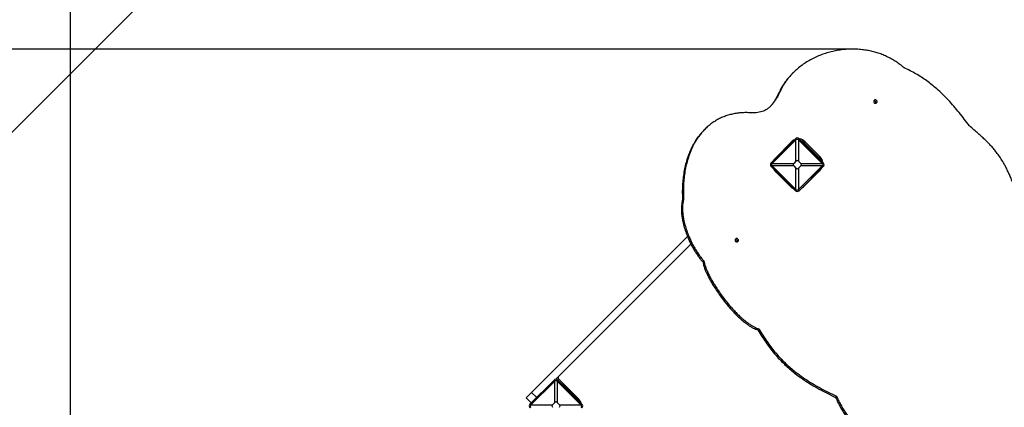
# Model space of a CAD drawing. Units: millimetres. Extents: x 806866 to 819269, y 173148 to 186348.
# Drawn here: x 810195 to 812792, y 176637 to 177659 of the extents above; entities that cross this region are included whole.
import ezdxf

# ---------------------------------------------------------------- set-up
doc = ezdxf.new("R2010")
doc.units = ezdxf.units.MM
doc.header["$PDSIZE"] = -1
doc.layers.add('Зона безопасности', color=5, linetype='Continuous')
doc.layers.add('размер', color=92, linetype='Continuous', lineweight=15)
doc.dimstyles.new('Размер М1.1', dxfattribs={"dimtxt": 300, "dimasz": 200, "dimexe": 1, "dimexo": 1, "dimgap": 50, "dimtad": 1, "dimdec": 0, "dimzin": 0, "dimtxsty": 'Standard', "dimcen": 2.5, "dimazin": 0, "dimtfac": 1, "dimtmove": 0, "dimatfit": 3, "dimfxl": 1, "dimtzin": 0, "dimarcsym": 0})

# ---------------------------------------------------------------- blocks, each defined once
blk = doc.blocks.new('*D10')
at = {"layer": 'Defpoints', "color": 0, "transparency": 16777216}
for p in [(812397.1, 177581.2), (808094.9, 174706.4), (810976.8, 174706.4)]:
    blk.add_point(p, dxfattribs=at)
at = {"layer": 'размер', "color": 0, "lineweight": -2, "transparency": 16777216}
for p, q in [((812396.1, 177581.2), (808093.9, 177581.2)), ((808094.9, 177381.2), (808094.9, 174906.4)), ((810975.8, 174706.4), (808093.9, 174706.4))]:
    blk.add_line(p, q, dxfattribs=at)
at = {"layer": 'размер', "color": 0, "transparency": 16777216}
for points in [[(808061.6, 177381.2), (808128.3, 177381.2), (808094.9, 177581.2)], [(808061.6, 174906.4), (808128.3, 174906.4), (808094.9, 174706.4)]]:
    blk.add_solid(points, dxfattribs=at)
at = {"layer": 'размер', "color": 0, "transparency": 16777216, "insert": (807894.9, 176143.8), "char_height": 300, "attachment_point": 5, "rotation": 90}
blk.add_mtext('2870', dxfattribs=at)
blk = doc.blocks.new('*D11')
at = {"layer": 'Defpoints', "color": 0, "transparency": 16777216}
for p in [(817559.8, 179654.3), (810329.1, 175360), (817559.8, 175205.9)]:
    blk.add_point(p, dxfattribs=at)
at = {"layer": 'размер', "color": 0, "lineweight": -2, "transparency": 16777216}
for p, q in [((810329.1, 175361), (810329.1, 179655.3)), ((810529.1, 179654.3), (817359.8, 179654.3)), ((817559.8, 175206.9), (817559.8, 179655.3))]:
    blk.add_line(p, q, dxfattribs=at)
at = {"layer": 'размер', "color": 0, "transparency": 16777216}
for points in [[(810529.1, 179687.7), (810529.1, 179621), (810329.1, 179654.3)], [(817359.8, 179687.7), (817359.8, 179621), (817559.8, 179654.3)]]:
    blk.add_solid(points, dxfattribs=at)
at = {"layer": 'размер', "color": 0, "transparency": 16777216, "insert": (813944.4, 179854.3), "char_height": 300, "attachment_point": 5}
blk.add_mtext('7230', dxfattribs=at)
blk = doc.blocks.new('*D12')
at = {"layer": 'Defpoints', "color": 0, "transparency": 16777216}
for p in [(812536, 179081.2), (807263.2, 173199), (810976.3, 173199)]:
    blk.add_point(p, dxfattribs=at)
at = {"layer": 'размер', "color": 0, "lineweight": -2, "transparency": 16777216}
for p, q in [((812535, 179081.2), (807262.2, 179081.2)), ((807263.2, 178881.2), (807263.2, 173399)), ((810975.3, 173199), (807262.2, 173199))]:
    blk.add_line(p, q, dxfattribs=at)
at = {"layer": 'размер', "color": 0, "transparency": 16777216}
for points in [[(807229.9, 178881.2), (807296.5, 178881.2), (807263.2, 179081.2)], [(807229.9, 173399), (807296.5, 173399), (807263.2, 173199)]]:
    blk.add_solid(points, dxfattribs=at)
at = {"layer": 'размер', "color": 0, "transparency": 16777216, "insert": (807063.2, 176140.1), "char_height": 300, "attachment_point": 5, "rotation": 90}
blk.add_mtext('{\\Ftxt|c204;5870}', dxfattribs=at)
blk = doc.blocks.new('*D13')
at = {"layer": 'Defpoints', "color": 0, "transparency": 16777216}
for p in [(819268.7, 180556.6), (808804.5, 175370.7), (819268.7, 174516)]:
    blk.add_point(p, dxfattribs=at)
at = {"layer": 'размер', "color": 0, "lineweight": -2, "transparency": 16777216}
for p, q in [((808804.5, 175371.7), (808804.5, 180557.6)), ((809004.5, 180556.6), (819068.7, 180556.6)), ((819268.7, 174517), (819268.7, 180557.6))]:
    blk.add_line(p, q, dxfattribs=at)
at = {"layer": 'размер', "color": 0, "transparency": 16777216}
for points in [[(809004.5, 180589.9), (809004.5, 180523.3), (808804.5, 180556.6)], [(819068.7, 180589.9), (819068.7, 180523.3), (819268.7, 180556.6)]]:
    blk.add_solid(points, dxfattribs=at)
at = {"layer": 'размер', "color": 0, "transparency": 16777216, "insert": (814036.6, 180756.6), "char_height": 300, "attachment_point": 5}
blk.add_mtext('10400', dxfattribs=at)

msp = doc.modelspace()

# ---------------------------------------------------------------- linework, layer by layer
at = {"color": 7, "linetype": 'Continuous', "lineweight": 25}
for p, q in [((812232.6, 177516.6), (812232.3, 177516.3)), ((812235.3, 177519.4), (812232.5, 177516.6)), ((812200.5, 177470), (812197.7, 177467.3)), ((812002.6, 177370.6), (811999.9, 177367.8)), ((812240.7, 177345.1), (812177.1, 177281.5)), ((812242.3, 177342.4), (812179.8, 177280)), ((812231.8, 177337.6), (812187.4, 177293.2)), ((812242.9, 177343), (812240.7, 177345.1)), ((812242.3, 177285.7), (812242.3, 177342.4)), ((812248.5, 177343), (812250.6, 177345.1)), ((812249.1, 177342.4), (812249.1, 177285.7)), ((812311.6, 177280), (812249.1, 177342.4)), ((812314.3, 177281.5), (812250.6, 177345.1)), ((812261.2, 177334.5), (812261.9, 177335.2)), ((812261.9, 177335.2), (812265.5, 177331.7)), ((812266.5, 177337), (812263.8, 177334.3)), ((812303.4, 177294.7), (812263.8, 177334.3)), ((812300.8, 177296.4), (812265.5, 177331.7)), ((812306.1, 177297.4), (812266.5, 177337)), ((812179.2, 177279.4), (812177.1, 177281.5)), ((812179.8, 177280), (812236.5, 177280)), ((812242.3, 177285.7), (812236.5, 177280)), ((812254.8, 177280), (812249.1, 177285.7)), ((812254.8, 177280), (812311.6, 177280)), ((812298.4, 177299.6), (812298, 177299.2)), ((812300.8, 177296.4), (812304.4, 177292.8)), ((812303.4, 177294.7), (812306.1, 177297.4)), ((812304.4, 177292.8), (812303.7, 177292.1)), ((812304.4, 177291.4), (812305.4, 177292.4)), ((812312.2, 177279.4), (812314.3, 177281.5)), ((812179.2, 177273.7), (812177.1, 177271.6)), ((812177.1, 177271.6), (812240.7, 177208)), ((812236.5, 177273.1), (812179.8, 177273.1)), ((812179.8, 177273.1), (812242.3, 177210.7)), ((812187, 177260.3), (812187.7, 177261)), ((812190.5, 177256.8), (812187, 177260.3)), ((812188, 177258.5), (812227.6, 177218.9)), ((812190.5, 177256.8), (812225.9, 177221.4)), ((812236.5, 177273.1), (812242.3, 177267.4)), ((812242.3, 177210.7), (812242.3, 177267.4)), ((812249.1, 177267.4), (812254.8, 177273.1)), ((812249.1, 177210.7), (812311.6, 177273.1)), ((812249.1, 177267.4), (812249.1, 177210.7)), ((812250.6, 177208), (812314.3, 177271.6)), ((812311.6, 177273.1), (812254.8, 177273.1)), ((812262.3, 177218.3), (812306.7, 177262.7)), ((812312.2, 177273.7), (812314.3, 177271.6)), ((812223.1, 177224.2), (812222.6, 177223.8)), ((812229.4, 177217.9), (812225.9, 177221.4)), ((812230.1, 177218.6), (812229.4, 177217.9)), ((812229.8, 177216.9), (812230.8, 177217.9)), ((812242.9, 177210.1), (812240.7, 177208)), ((812248.5, 177210.1), (812250.6, 177208)), ((811956.1, 177087.4), (811544.9, 176676.2)), ((811965.4, 177067), (811609.2, 176710.8)), ((811999.1, 177023.4), (811996.3, 177020.6)), ((812144.8, 176843.4), (812142, 176840.6)), ((811604.3, 176708.7), (811540.7, 176645.1)), ((811605.9, 176706), (811543.4, 176643.6)), ((811606.5, 176706.6), (811604.3, 176708.7)), ((811605.9, 176649.3), (811605.9, 176706)), ((811612.1, 176706.6), (811614.2, 176708.7)), ((811612.7, 176706), (811612.7, 176649.3)), ((811675.2, 176643.6), (811612.7, 176706)), ((811677.9, 176645.1), (811614.2, 176708.7)), ((811669.4, 176657.8), (811616.4, 176710.9)), ((811624.8, 176698.1), (811625.5, 176698.8)), ((811625.5, 176698.8), (811629.1, 176695.3)), ((811664.4, 176660), (811629.1, 176695.3)), ((811530.8, 176662.1), (811544.9, 176676.2)), ((811544.2, 176648.6), (811530.8, 176662.1)), ((811663, 176664.2), (811661.6, 176662.8)), ((811664.4, 176660), (811668, 176656.4)), ((811668, 176656.4), (811667.3, 176655.7)), ((811668, 176655), (811670.1, 176657.1)), ((812349.5, 176665.7), (812346.8, 176662.9)), ((811542.8, 176643), (811540.7, 176645.1)), ((811542.8, 176637.3), (811540.7, 176635.2)), ((811543.4, 176643.6), (811600.1, 176643.6)), ((811605.9, 176649.3), (811600.1, 176643.6)), ((811618.4, 176643.6), (811612.7, 176649.3)), ((811618.4, 176643.6), (811675.2, 176643.6)), ((811675.8, 176643), (811677.9, 176645.1)), ((811675.8, 176637.3), (811677.9, 176635.2))]:
    msp.add_line(p, q, dxfattribs=at)
at = {"color": 8, "linetype": 'Continuous', "lineweight": 25}
for p, q in [((812265.5, 177331.7), (812264.8, 177331)), ((812223.1, 177327.5), (812222.3, 177328.2)), ((812300.1, 177295.6), (812300.8, 177296.4)), ((812191.2, 177257.5), (812190.5, 177256.8)), ((812225.9, 177221.4), (812226.6, 177222.1)), ((811629.1, 176695.3), (811628.4, 176694.6)), ((811544.9, 176676.2), (811558.4, 176662.8)), ((811663.7, 176659.3), (811664.4, 176660))]:
    msp.add_line(p, q, dxfattribs=at)
at = {"color": 7, "linetype": 'Continuous', "lineweight": 25, "flags": 128}
for points in [[(812448.7, 177440), (812449.7, 177439.2), (812450.9, 177438.7), (812452.2, 177438.6), (812453.4, 177438.9), (812454.5, 177439.5), (812455.3, 177440.3), (812455.9, 177441.4), (812456.2, 177442.6), (812456.1, 177443.9), (812455.6, 177445.1), (812454.8, 177446.1), (812453.8, 177446.9), (812452.6, 177447.3), (812451.4, 177447.5), (812450.1, 177447.2), (812449, 177446.6), (812448.2, 177445.7), (812447.6, 177444.7), (812447.3, 177443.4), (812447.5, 177442.2), (812447.9, 177441), (812448.7, 177440)], [(812083.1, 177074.4), (812084.1, 177073.6), (812085.3, 177073.1), (812086.5, 177073), (812087.8, 177073.3), (812088.9, 177073.8), (812089.7, 177074.7), (812090.3, 177075.8), (812090.6, 177077), (812090.5, 177078.3), (812090, 177079.5), (812089.2, 177080.5), (812088.2, 177081.3), (812087, 177081.7), (812085.8, 177081.8), (812084.5, 177081.6), (812083.4, 177081), (812082.6, 177080.1), (812082, 177079), (812081.7, 177077.8), (812081.8, 177076.6), (812082.3, 177075.4), (812083.1, 177074.4)]]:
    msp.add_lwpolyline(points, dxfattribs=at)
at = {"color": 7, "linetype": 'Continuous', "lineweight": 25}
for centre, radius, start, end in [((812448.9, 177440.2), 4.56, 342.9998, 107.0002), ((812448.9, 177440.2), 4.52, 44.5663, 107.1458), ((812448.5, 177439.8), 4.57, 346.8285, 103.1715), ((812448.9, 177440.1), 4.52, 342.8542, 45.4337), ((812245.6, 177318.3), 23.4, 118.1873, 134.987), ((812248.3, 177321.1), 23.4, 118.1873, 134.987), ((812245.7, 177340.2), 7, 45, 135), ((812248.4, 177319), 25.5, 44.8763, 83.2573), ((812245.6, 177316), 25.8, 44.9741, 65.2978), ((812182, 177276.6), 7, 135, 225), ((812203.9, 177276.7), 23.4, 135.013, 151.8127), ((812285.2, 177276.4), 25.8, 24.7022, 45.0259), ((812288.1, 177279.3), 25.5, 6.7427, 45.1237), ((812309.3, 177276.6), 7, 315, 45), ((812206.2, 177276.7), 25.8, 204.7022, 225.0259), ((812287.4, 177276.4), 23.4, 315.013, 331.8127), ((812290.2, 177279.2), 23.4, 315.013, 331.8127), ((812245.8, 177237.1), 25.8, 224.9741, 245.2978), ((812245.7, 177212.9), 7, 225, 315), ((812245.8, 177234.8), 23.4, 298.1873, 314.987), ((812083.3, 177074.5), 4.56, 343.0009, 106.9991), ((812083.3, 177074.6), 4.52, 44.5663, 107.1458), ((812082.9, 177074.2), 4.57, 346.8277, 103.1723), ((812083.3, 177074.5), 4.52, 342.8542, 45.4337), ((811609.3, 176703.8), 7, 45, 135), ((811619.9, 176714.4), 5, 135, 225), ((811651.7, 176640.2), 25, 16.6424, 45), ((811545.6, 176640.2), 7, 135, 225), ((811672.9, 176640.2), 7, 315, 45)]:
    msp.add_arc(centre, radius, start, end, dxfattribs=at)
for centre, major_axis, ratio, start_param, end_param in [((812245.7, 177366.4), (17.3, 30.5), 0.329624, 4.012946, 4.04288), ((812245.7, 177366.4), (-17.3, 30.5), 0.329624, 2.240306, 2.270239), ((812155.8, 177276.6), (30.5, 17.3), 0.329624, 5.381898, 5.411832), ((812350, 177276.6), (-115.2, 0), 0.173624, 6.111275, 6.455095), ((812245.7, 177172.2), (0, 115.2), 0.173624, 6.111275, 6.455095), ((812141.3, 177276.6), (115.2, 0), 0.173624, 6.111275, 6.455095), ((812335.6, 177276.6), (30.5, -17.3), 0.329624, 4.012946, 4.04288), ((812155.8, 177276.6), (30.5, -17.3), 0.329624, 0.871353, 0.901287), ((812245.7, 177380.9), (0, -115.2), 0.173624, 6.111275, 6.455095), ((812335.6, 177276.6), (30.5, 17.3), 0.329624, 2.240306, 2.270239), ((812245.7, 177186.7), (-17.3, 30.5), 0.329624, 5.381898, 5.411832), ((812245.7, 177186.7), (17.3, 30.5), 0.329624, 0.871353, 0.901287), ((811609.3, 176730.1), (17.3, 30.5), 0.329624, 4.012946, 4.04288), ((811609.3, 176730.1), (-17.3, 30.5), 0.329624, 2.240306, 2.270239), ((811519.4, 176640.2), (30.5, 17.3), 0.329624, 5.381898, 5.411832), ((811519.4, 176640.2), (30.5, -17.3), 0.329624, 0.871353, 0.901287), ((811713.6, 176640.2), (-115.2, 0), 0.173624, 6.111275, 6.455095), ((811609.3, 176535.8), (0, 115.2), 0.173624, 6.111275, 6.455095), ((811504.9, 176640.2), (115.2, 0), 0.173624, 6.111275, 6.455095), ((811699.2, 176640.2), (30.5, -17.3), 0.329624, 4.012946, 4.04288), ((811699.2, 176640.2), (30.5, 17.3), 0.329624, 2.240306, 2.270239)]:
    msp.add_ellipse(centre, major_axis=major_axis, ratio=ratio, start_param=start_param, end_param=end_param, dxfattribs=at)
for points, knots in [([(812527.5, 177531.9), (812523.9, 177534.9), (812516.8, 177540.9), (812505.4, 177548.9), (812493.7, 177556), (812481.5, 177562.1), (812469.1, 177567.4), (812456.4, 177571.8), (812443.6, 177575.3), (812430.6, 177578), (812416.6, 177580.1), (812401.7, 177581.3), (812385.9, 177581.4), (812370.2, 177580.5), (812354.5, 177578.5), (812339.1, 177575.5), (812323.9, 177571.5), (812309.1, 177566.5), (812294.7, 177560.5), (812280.9, 177553.5), (812267.6, 177545.7), (812255.1, 177536.9), (812243.5, 177527.4), (812232.9, 177517.2), (812223.3, 177506.6), (812214.7, 177495.1), (812206.9, 177483), (812202.6, 177474.3), (812200.5, 177470)], [0, 0, 0, 0, 0.036022, 0.071649, 0.107, 0.142171, 0.177244, 0.211656, 0.246078, 0.280542, 0.315066, 0.356254, 0.397535, 0.438894, 0.480301, 0.521722, 0.563115, 0.60444, 0.64566, 0.686744, 0.727669, 0.768428, 0.80903, 0.847195, 0.885294, 0.923395, 0.96159, 1, 1, 1, 1]), ([(812699.6, 177378.9), (812695.2, 177384.8), (812686.5, 177396.6), (812673, 177413.9), (812659, 177430.7), (812644.6, 177446.8), (812629.5, 177462.2), (812614.9, 177475.7), (812600.8, 177487.5), (812587.4, 177497.7), (812573.4, 177507.4), (812558.7, 177516.3), (812543.4, 177524.6), (812532.8, 177529.4), (812527.5, 177531.9)], [0, 0, 0, 0, 0.094966, 0.189066, 0.282353, 0.374932, 0.466976, 0.558731, 0.630838, 0.703171, 0.775966, 0.849493, 0.924059, 1, 1, 1, 1]), ([(812223.1, 177506.4), (812222.3, 177505.5), (812218.3, 177501.1), (812212, 177492.3), (812204.1, 177480.2), (812199.9, 177471.6), (812197.7, 177467.3)], [0, 0, 0, 0, 0.0771593, 0.3836896, 0.6909816, 1, 1, 1, 1]), ([(812200.5, 177470), (812199.1, 177467.1), (812196.4, 177461.3), (812191.9, 177452.9), (812187, 177445), (812181.6, 177437.6), (812175.6, 177430.9), (812169.4, 177425.4), (812163, 177421.2), (812156.5, 177417.9), (812149.4, 177415.5), (812141.6, 177413.8), (812133.2, 177413), (812127.3, 177413.2), (812124.2, 177413.4)], [0, 0, 0, 0, 0.0942962, 0.1872694, 0.2785059, 0.3678767, 0.4556509, 0.542615, 0.6112885, 0.6812744, 0.7537503, 0.8300621, 0.9116544, 1, 1, 1, 1]), ([(812197.7, 177467.3), (812196.3, 177464.4), (812193.6, 177458.6), (812189.1, 177450.2), (812184.2, 177442.3), (812179.9, 177436), (812176.9, 177432.8), (812175.9, 177431.7)], [0, 0, 0, 0, 0.230253, 0.457275, 0.680056, 0.898282, 1, 1, 1, 1]), ([(812124.2, 177413.4), (812119.6, 177413.6), (812110.5, 177414), (812097.1, 177413.4), (812084.3, 177411.9), (812071.9, 177409.5), (812060.1, 177406.2), (812048.8, 177402), (812038.1, 177396.9), (812027.7, 177390.9), (812017.8, 177384), (812008.3, 177376.2), (811999.5, 177367.6), (811991.3, 177358.2), (811983.7, 177348), (811976.3, 177336.5), (811969.3, 177323.3), (811962.8, 177308.5), (811957.4, 177292.9), (811952.9, 177276.5), (811949.4, 177259.5), (811947, 177241.9), (811945.6, 177223.8), (811945.1, 177205.2), (811945.6, 177192.7), (811945.9, 177186.3)], [0, 0, 0, 0, 0.041338, 0.081292, 0.120052, 0.157811, 0.194761, 0.231091, 0.266982, 0.30261, 0.33983, 0.377115, 0.414623, 0.452494, 0.490852, 0.529802, 0.577444, 0.626195, 0.676152, 0.72739, 0.779965, 0.832938, 0.887261, 0.942946, 1, 1, 1, 1]), ([(811991.1, 177358.1), (811990.3, 177357.2), (811986.7, 177353.1), (811981, 177345.3), (811973.6, 177333.7), (811966.6, 177320.6), (811960.1, 177305.8), (811954.6, 177290.2), (811950.1, 177273.8), (811946.7, 177256.8), (811944.2, 177239.2), (811942.8, 177221.1), (811942.3, 177202.5), (811942.9, 177189.9), (811943.1, 177183.5)], [0, 0, 0, 0, 0.0198147, 0.0884853, 0.158216, 0.2435093, 0.3307859, 0.4202225, 0.5119534, 0.6060764, 0.7009136, 0.7981659, 0.8978577, 1, 1, 1, 1]), ([(812819.4, 177215.9), (812817.8, 177220), (812814.7, 177228), (812810, 177239.5), (812805.4, 177250.2), (812800.8, 177260.2), (812796.2, 177269.6), (812790.6, 177280), (812783.9, 177291.3), (812775.7, 177303.4), (812767.5, 177314), (812759.4, 177323.4), (812751.4, 177332), (812742.7, 177340.7), (812733.2, 177349.6), (812722.9, 177358.9), (812711.6, 177368.7), (812703.7, 177375.4), (812699.6, 177378.9)], [0, 0, 0, 0, 0.064761, 0.125323, 0.18215, 0.235715, 0.286504, 0.335012, 0.407847, 0.478315, 0.548452, 0.603169, 0.659762, 0.719089, 0.781982, 0.849245, 0.921662, 1, 1, 1, 1]), ([(812242.9, 177343), (812243.2, 177343.3), (812243.9, 177343.9), (812245.2, 177344.2), (812246.5, 177344.2), (812247.7, 177343.7), (812248.3, 177343.2), (812248.5, 177343)], [0, 0, 0, 0, 0.214272, 0.417291, 0.63192, 0.850036, 1, 1, 1, 1]), ([(812179.2, 177273.7), (812178.9, 177274.1), (812178.4, 177274.7), (812178, 177276.1), (812178.1, 177277.4), (812178.5, 177278.6), (812179, 177279.2), (812179.2, 177279.4)], [0, 0, 0, 0, 0.214272, 0.417291, 0.63192, 0.850036, 1, 1, 1, 1]), ([(812312.2, 177279.4), (812312.4, 177279), (812313, 177278.4), (812313.4, 177277.1), (812313.3, 177275.7), (812312.9, 177274.5), (812312.4, 177274), (812312.2, 177273.7)], [0, 0, 0, 0, 0.214272, 0.417291, 0.63192, 0.850036, 1, 1, 1, 1]), ([(812248.5, 177210.1), (812248.2, 177209.8), (812247.5, 177209.2), (812246.2, 177208.9), (812244.8, 177208.9), (812243.7, 177209.4), (812243.1, 177209.9), (812242.9, 177210.1)], [0, 0, 0, 0, 0.214272, 0.417291, 0.63192, 0.850036, 1, 1, 1, 1]), ([(811943.1, 177183.5), (811942.4, 177180.3), (811940.9, 177173.6), (811940.1, 177163.1), (811940.2, 177152.3), (811941.2, 177141.1), (811943.3, 177128.6), (811946.6, 177114.7), (811951.2, 177099.8), (811956.4, 177086.2), (811961.7, 177074.2), (811966.9, 177063.7), (811972.5, 177053.7), (811978.2, 177044.3), (811984.1, 177035.6), (811990.1, 177027.7), (811994.3, 177022.9), (811996.3, 177020.6)], [0, 0, 0, 0, 0.057897, 0.11772, 0.179541, 0.243251, 0.308606, 0.39608, 0.484812, 0.573688, 0.641054, 0.707229, 0.771631, 0.833679, 0.892792, 0.948409, 1, 1, 1, 1]), ([(811945.9, 177186.3), (811945.2, 177183), (811943.7, 177176.3), (811942.9, 177165.9), (811943, 177155), (811944, 177143.9), (811946, 177131.3), (811949.3, 177117.5), (811954, 177102.5), (811959.1, 177089), (811964.5, 177076.9), (811969.7, 177066.4), (811975.2, 177056.4), (811980.9, 177047), (811986.9, 177038.3), (811992.8, 177030.4), (811997, 177025.7), (811999.1, 177023.4)], [0, 0, 0, 0, 0.057897, 0.11772, 0.179541, 0.243251, 0.308606, 0.39608, 0.484812, 0.573688, 0.641054, 0.707229, 0.771631, 0.833679, 0.892792, 0.948409, 1, 1, 1, 1]), ([(811996.3, 177020.6), (811996.9, 177018.2), (811998, 177012.9), (812000.6, 177004.9), (812004, 176996.4), (812008, 176987.3), (812012.8, 176977.9), (812018.1, 176968.2), (812024.7, 176956.9), (812032.9, 176944.3), (812042.5, 176930.5), (812052.8, 176916.8), (812062.8, 176904.4), (812072.5, 176893.4), (812081.5, 176883.8), (812090.6, 176874.8), (812099.6, 176866.5), (812108, 176859.6), (812115.7, 176854), (812122.5, 176849.5), (812129.2, 176845.8), (812135.6, 176842.7), (812140, 176841.3), (812142, 176840.6)], [0, 0, 0, 0, 0.032162, 0.067805, 0.106701, 0.148556, 0.19304, 0.239798, 0.288461, 0.35778, 0.428975, 0.501031, 0.572935, 0.629676, 0.685174, 0.738941, 0.790509, 0.839442, 0.875786, 0.910104, 0.942275, 0.972235, 1, 1, 1, 1]), ([(811999.1, 177023.4), (811999.6, 177020.9), (812000.7, 177015.7), (812003.4, 177007.7), (812006.7, 176999.1), (812010.8, 176990.1), (812015.5, 176980.7), (812020.8, 176970.9), (812027.5, 176959.7), (812035.6, 176947.1), (812045.2, 176933.2), (812055.5, 176919.5), (812065.6, 176907.2), (812075.2, 176896.2), (812084.2, 176886.5), (812093.3, 176877.5), (812102.4, 176869.3), (812110.8, 176862.4), (812118.4, 176856.7), (812125.3, 176852.3), (812131.9, 176848.5), (812138.4, 176845.5), (812142.7, 176844.1), (812144.8, 176843.4)], [0, 0, 0, 0, 0.032162, 0.067805, 0.106701, 0.148556, 0.19304, 0.239798, 0.288461, 0.35778, 0.428975, 0.501031, 0.572935, 0.629676, 0.685174, 0.738941, 0.790509, 0.839442, 0.875786, 0.910104, 0.942275, 0.972235, 1, 1, 1, 1]), ([(812142, 176840.6), (812145.3, 176835), (812151.8, 176824), (812162.2, 176808.3), (812172.9, 176793.6), (812184, 176779.7), (812195.4, 176766.8), (812207.1, 176754.7), (812219.1, 176743.4), (812231.4, 176732.7), (812246, 176721.2), (812263, 176709.1), (812282.7, 176696.5), (812303.3, 176684.8), (812324.7, 176673.5), (812339.4, 176666.5), (812346.8, 176662.9)], [0, 0, 0, 0, 0.070634, 0.138741, 0.204665, 0.268747, 0.331325, 0.391642, 0.451129, 0.510076, 0.568754, 0.65261, 0.737108, 0.822842, 0.910324, 1, 1, 1, 1]), ([(812144.8, 176843.4), (812148.1, 176837.8), (812154.5, 176826.8), (812164.9, 176811.1), (812175.6, 176796.3), (812186.7, 176782.4), (812198.1, 176769.5), (812209.8, 176757.4), (812221.8, 176746.1), (812234.2, 176735.5), (812248.7, 176724), (812265.8, 176711.8), (812285.5, 176699.3), (812306, 176687.5), (812327.4, 176676.3), (812342.1, 176669.2), (812349.5, 176665.7)], [0, 0, 0, 0, 0.070634, 0.138741, 0.204665, 0.268747, 0.331325, 0.391642, 0.451129, 0.510076, 0.568754, 0.65261, 0.737108, 0.822842, 0.910324, 1, 1, 1, 1]), ([(811606.5, 176706.6), (811606.8, 176706.9), (811607.5, 176707.5), (811608.8, 176707.8), (811610.1, 176707.8), (811611.3, 176707.4), (811611.9, 176706.8), (811612.1, 176706.6)], [0, 0, 0, 0, 0.214272, 0.417291, 0.63192, 0.850036, 1, 1, 1, 1]), ([(812346.8, 176662.9), (812348.8, 176658.5), (812352.6, 176649.9), (812359.1, 176637.7), (812365.8, 176626.2), (812372.9, 176615.6), (812380.3, 176605.7), (812388.1, 176596.6), (812397.3, 176587), (812408, 176577.2), (812420.6, 176567.4), (812433.9, 176558.6), (812448, 176550.4), (812463, 176542.8), (812478.9, 176535.6), (812495.7, 176528.8), (812513.3, 176522.2), (812531.8, 176515.6), (812551.2, 176509.1), (812564.4, 176504.6), (812571.2, 176502.3)], [0, 0, 0, 0, 0.050524, 0.098679, 0.144764, 0.189083, 0.231946, 0.273662, 0.314535, 0.369896, 0.424945, 0.480336, 0.536644, 0.595553, 0.656365, 0.719444, 0.785098, 0.853589, 0.925151, 1, 1, 1, 1]), ([(812349.5, 176665.7), (812351.5, 176661.3), (812355.4, 176652.7), (812361.8, 176640.4), (812368.5, 176629), (812375.6, 176618.4), (812383.1, 176608.5), (812390.8, 176599.3), (812400, 176589.7), (812410.7, 176579.9), (812423.3, 176570.2), (812436.6, 176561.3), (812450.7, 176553.1), (812465.8, 176545.5), (812481.7, 176538.3), (812498.4, 176531.5), (812516.1, 176524.9), (812534.5, 176518.4), (812553.9, 176511.8), (812567.1, 176507.4), (812573.9, 176505.1)], [0, 0, 0, 0, 0.050524, 0.098679, 0.144764, 0.189083, 0.231946, 0.273662, 0.314535, 0.369896, 0.424945, 0.480336, 0.536644, 0.595553, 0.656365, 0.719444, 0.785098, 0.853589, 0.925151, 1, 1, 1, 1]), ([(811542.8, 176637.3), (811542.5, 176637.7), (811542, 176638.4), (811541.6, 176639.7), (811541.7, 176641), (811542.1, 176642.2), (811542.6, 176642.8), (811542.8, 176643)], [0, 0, 0, 0, 0.214272, 0.417291, 0.63192, 0.850036, 1, 1, 1, 1]), ([(811675.8, 176643), (811676, 176642.6), (811676.6, 176642), (811677, 176640.7), (811676.9, 176639.3), (811676.5, 176638.1), (811676, 176637.6), (811675.8, 176637.3)], [0, 0, 0, 0, 0.214272, 0.417291, 0.63192, 0.850036, 1, 1, 1, 1])]:
    msp.add_open_spline(points, degree=3, knots=knots, dxfattribs=at)
at = {"layer": 'Зона безопасности'}
msp.add_line((810643.6, 177831.1), (809243.9, 176431.4), dxfattribs=at)

# ---------------------------------------------------------------- dimensions: what is measured, and where the dimension line sits
at = {"layer": 'размер'}
dim = msp.add_linear_dim(base=(819268.7, 180556.6), p1=(808804.5, 175370.7), p2=(819268.7, 174516), text='10400', dimstyle='Размер М1.1', dxfattribs=at)
dim.commit()
dim.dimension.update_dxf_attribs({"geometry": '*D13', "text_midpoint": (814036.6, 180556.6), "dimtype": 160})
dim = msp.add_linear_dim(base=(817559.8, 179654.3), p1=(810329.1, 175360), p2=(817559.8, 175205.9), text='7230', dimstyle='Размер М1.1', dxfattribs=at)
dim.commit()
dim.dimension.update_dxf_attribs({"geometry": '*D11', "text_midpoint": (813944.4, 179854.3)})
dim = msp.add_linear_dim(base=(807263.2, 173199), p1=(812536, 179081.2), p2=(810976.3, 173199), angle=90, text='{\\Ftxt|c204;5870}', dimstyle='Размер М1.1', dxfattribs=at)
dim.commit()
dim.dimension.update_dxf_attribs({"geometry": '*D12', "text_midpoint": (807063.2, 176140.1)})
dim = msp.add_linear_dim(base=(808094.9, 174706.4), p1=(812397.1, 177581.2), p2=(810976.8, 174706.4), angle=90, text='2870', dimstyle='Размер М1.1', dxfattribs=at)
dim.commit()
dim.dimension.update_dxf_attribs({"geometry": '*D10', "text_midpoint": (808094.9, 176143.8), "dimtype": 160})

doc.saveas('drawing.dxf')
